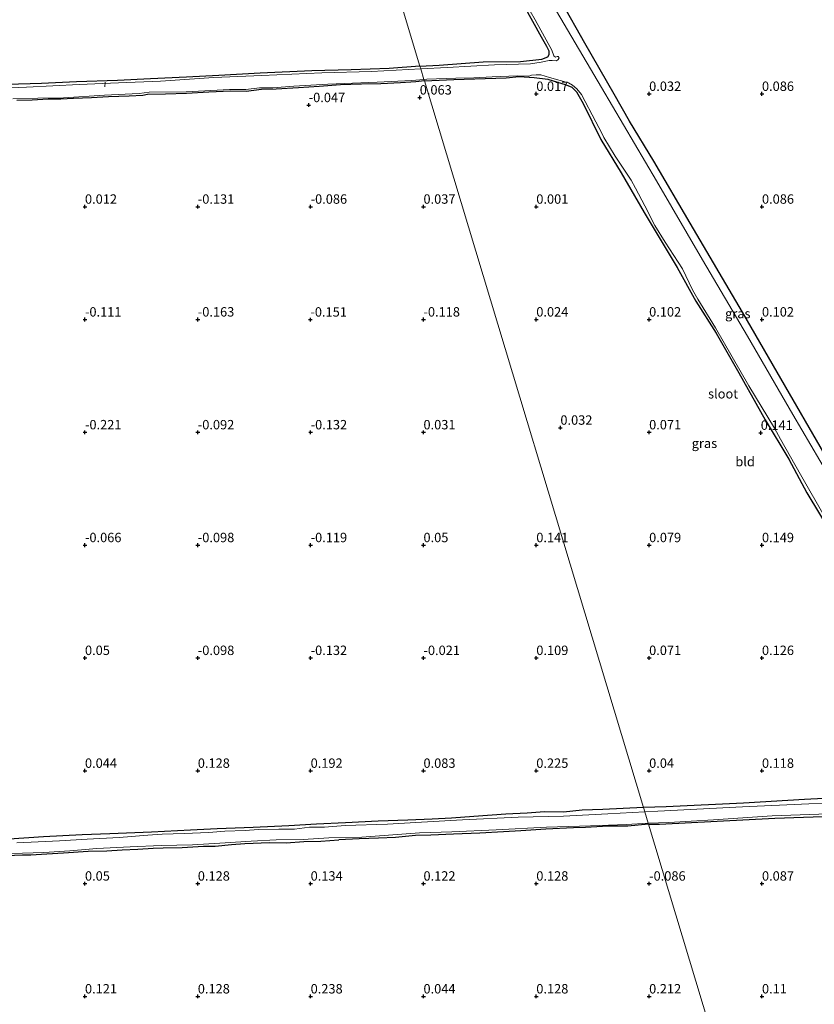
# Model space of a CAD drawing. Units: metres. Extents: x 150000 to 157720, y 556248 to 562501.
# Drawn here: x 156433 to 156644, y 557588 to 557850 of the extents above; entities that cross this region are included whole.
import ezdxf
from ezdxf.enums import TextEntityAlignment as Align

# ---------------------------------------------------------------- set-up
doc = ezdxf.new("R2010")
doc.units = ezdxf.units.M
doc.layers.get('0').update_dxf_attribs({"lineweight": 25})
for name, color, linetype, lineweight in [('B-ME-AL-OVERIG-L-B1', 7, 'Continuous', 18), ('B-ME-IE-GRASLAND-GV-B6', 93, 'Continuous', 18), ('B-ME-IE-GRONDWERKLIJN-GROND_INGERICHT-GV-B6', 253, 'Continuous', 18), ('B-ME-IE-HULPGEOMETRIE-L-B1', 53, 'Continuous', 18), ('B-ME-OG-WATER-GV-B6', 153, 'Continuous', 18)]:
    doc.layers.add(name, color=color, linetype=linetype, lineweight=lineweight)
doc.layers.add('B-ME-GW-HOOGTEPUNT-S-B1', color=10, linetype='Continuous')
doc.layers.add('B-ME-GW-INSTEEKWATERGANG-L-B1', color=10, linetype='Continuous')
doc.styles.add('NLCS-ISO', font='NLCS-ISO.TTF')

# ---------------------------------------------------------------- blocks, each defined once
blk = doc.blocks.new('hoogtepunt')
for p, q in [((-0.5, 0), (0.5, 0)), ((0, 0.5), (0, -0.5))]:
    blk.add_line(p, q)

msp = doc.modelspace()

# ---------------------------------------------------------------- linework, layer by layer
at = {"layer": 'B-ME-AL-OVERIG-L-B1'}
msp.add_line((156455.684, 557832.332, -0.211), (156455.743, 557833.538, -0.141), dxfattribs=at)
at = {"layer": 'B-ME-GW-INSTEEKWATERGANG-L-B1'}
for points in [[(156539.434, 557837.801, -0.044), (156544.586, 557838.054, -0.019), (156556.233, 557839.003, 0.023), (156566.202, 557839.084, -0.044), (156571.883, 557839.678, -0.06), (156573.471, 557840.306, -0.034), (156573.785, 557840.882, 0.023), (156573.786, 557841.795, -0.013), (156573.21, 557843.023, -0.049), (156571.783, 557845.505, 0.038), (156567.19, 557853.825, 0.1), (156562.12, 557862.489, 0.074), (156556.847, 557870.019, 0.043), (156552.349, 557876.918, -0.024), (156547.513, 557886.617, -0.055), (156543.867, 557893.175, -0.019), (156542.065, 557896.567, -0.019), (156530.08, 557917.436, -0.034)], [(156730.919, 557590.693, 0.511), (156724.439, 557602.131, 0.523), (156713.181, 557621.441, 0.502), (156701.553, 557640.91, 0.574), (156687.948, 557663.452, 0.451), (156687.264, 557664.725, 0.47), (156684.158, 557670.505, 0.554), (156670.745, 557692.942, 0.523), (156658.248, 557715.004, 0.512), (156648.155, 557732.722, 0.487), (156634.429, 557756.41, 0.471), (156625.17, 557772.385, 0.507), (156611.295, 557796.03, 0.492), (156601.615, 557812.526, 0.476), (156595.199, 557823.212, 0.487), (156591.054, 557830.375, 0.502), (156583.321, 557843.898, 0.481), (156577.138, 557854.706, 0.425)], [(156539.434, 557837.801, -0.044), (156531.232, 557837.18, 0.013), (156521.149, 557836.882, 0.002), (156510.686, 557836.617, 0.013), (156496.996, 557835.972, 0.169), (156485.938, 557835.342, 0.155), (156477.358, 557834.867, 0.155), (156467.756, 557834.454, 0.116), (156459.018, 557834.005, 0.141), (156448.113, 557833.607, 0.105), (156438.848, 557833.185, 0.056), (156429.712, 557832.95, -0.016)], [(156540.609, 557833.905, -0.027), (156548.494, 557834.259, -0.034), (156562.326, 557834.722, -0.039), (156565.778, 557835.038, -0.034), (156569.766, 557834.813, -0.039), (156573.451, 557834.337, -0.086), (156578.291, 557832.858, 0.007), (156579.818, 557832.232, 0.023), (156581.045, 557830.981, 0.007), (156582.824, 557827.85, 0.002), (156587.504, 557818.319, 0.054), (156592.957, 557809.446, 0.028), (156599.053, 557798.934, 0.059), (156607.821, 557784.265, 0.085), (156612.751, 557775.345, 0.002), (156618.216, 557766.797, 0.043), (156624.213, 557756.256, 0.054), (156631.216, 557743.755, 0.079), (156637.509, 557733.301, 0.203), (156642.34, 557724.352, 0.172), (156648.771, 557713.617, 0.229)], [(156540.609, 557833.905, -0.027), (156538.315, 557833.639, 0.105), (156534.227, 557833.407, 0.127), (156529.071, 557833.149, 0.102), (156523.941, 557833.047, 0.009), (156518.359, 557832.846, -0.008), (156512.634, 557832.38, 0.052), (156507.127, 557832.053, 0.13), (156501.225, 557831.681, 0.159), (156497.311, 557831.612, 0.13), (156493.271, 557831.098, 0.155), (156489.047, 557831.195, 0.155), (156483.281, 557830.864, 0.162), (156477.335, 557830.516, 0.095), (156471.766, 557830.394, 0.13), (156466.984, 557830.249, 0.127), (156465.718, 557830.015, 0.159), (156462.127, 557829.858, 0.141), (156456.668, 557829.62, 0.134), (156452.086, 557829.424, 0.127), (156447.324, 557829.211, 0.098), (156443.948, 557829.082, 0.087), (156440.629, 557829.008, 0.091), (156436.306, 557828.816, 0.127), (156432.29, 557828.717, -0.008)], [(156658.839, 557643.675, 0.172), (156641.697, 557642.776, 0.146), (156625.483, 557641.828, 0.131), (156604.915, 557640.89, 0.136), (156598.859, 557640.728, 0.116)], [(156598.859, 557640.728, 0.116), (156588.082, 557640.184, 0.135), (156582.538, 557639.938, 0.144), (156577.6, 557639.482, 0.116), (156572.557, 557639.536, 0.13), (156567.921, 557639.22, 0.107), (156562.255, 557638.888, 0.107), (156553.761, 557638.294, 0.149), (156547.823, 557637.881, 0.149), (156542.681, 557637.609, 0.125), (156536.256, 557637.344, 0.135), (156528.353, 557637.076, 0.14), (156519.669, 557636.622, 0.14), (156511.942, 557636.259, 0.125), (156504.586, 557635.812, 0.149), (156495.111, 557635.365, 0.135), (156485.504, 557635.026, 0.088), (156478.433, 557634.615, 0.125), (156468.077, 557634.149, 0.074), (156456.988, 557633.658, 0.125), (156449.668, 557633.418, 0.125), (156439.37, 557632.92, 0.135), (156430.203, 557632.27, 0.13)], [(156600.22, 557636.215, 0.119), (156603.151, 557636.289, 0.121), (156618.495, 557637.089, 0.115), (156633.839, 557637.89, 0.193), (156651.655, 557638.503, 0.265)], [(156600.22, 557636.215, 0.119), (156594.747, 557635.741, 0.276), (156589.492, 557635.681, 0.243), (156583.469, 557635.39, 0.248), (156580.256, 557635.257, 0.196), (156572.904, 557634.959, 0.144), (156566.294, 557634.49, 0.22), (156561.658, 557634.174, 0.22), (156555.35, 557633.846, 0.243), (156548.329, 557633.598, 0.191), (156542.351, 557633.32, 0.22), (156538.275, 557633.272, 0.22), (156532.961, 557632.751, 0.22), (156528.434, 557632.567, 0.239), (156523.265, 557632.385, 0.225), (156517.883, 557632.09, 0.215)], [(156427.391, 557627.873, 0.22), (156433.785, 557628.079, 0.225), (156435.95, 557628.092, 0.229), (156440.21, 557628.344, 0.215), (156444.665, 557628.605, 0.187), (156451.231, 557629.06, 0.191), (156456.188, 557629.128, 0.229), (156460.227, 557629.461, 0.158), (156464.425, 557629.596, 0.258), (156468.491, 557629.838, 0.258), (156471.211, 557629.97, 0.201), (156476.214, 557630.052, 0.215), (156481.88, 557630.383, 0.182), (156485.016, 557630.443, 0.21), (156489.371, 557630.871, 0.182), (156492.886, 557631.145, 0.173), (156499.461, 557631.405, 0.196), (156503.831, 557631.296, 0.201), (156508.543, 557631.684, 0.215), (156513.053, 557631.765, 0.206), (156517.883, 557632.09, 0.215)]]:
    msp.add_polyline3d(points, dxfattribs=at)
at = {"layer": 'B-ME-IE-GRASLAND-GV-B6'}
for points in [[(156563.425, 557861.731, -0.4), (156570.102, 557850.155, -0.4), (156574.509, 557842.102, -0.4), (156575.008, 557840.583, -0.4), (156575.485, 557840.24, -0.4), (156575.93, 557840.37, -0.4), (156576.192, 557840.394, -0.4), (156576.457, 557840.042, -0.4), (156576.212, 557839.594, -0.4), (156575.776, 557839.251, -0.4), (156574.636, 557839.292, -0.4), (156573.821, 557839.321, -0.4), (156571.7, 557838.859, -0.4), (156568.879, 557838.407, -0.4), (156559.23, 557838.151, -0.4), (156546.696, 557837.478, -0.4), (156539.651, 557837.081, -0.4), (156539.434, 557837.801, -0.044), (156544.586, 557838.054, -0.019), (156556.233, 557839.003, 0.023), (156566.202, 557839.084, -0.044), (156571.883, 557839.678, -0.06), (156573.471, 557840.306, -0.034), (156573.785, 557840.882, 0.023), (156573.786, 557841.795, -0.013), (156573.21, 557843.023, -0.049), (156571.783, 557845.505, 0.038), (156567.19, 557853.825, 0.1)], [(156577.138, 557854.706, 0.425), (156583.321, 557843.898, 0.481), (156591.054, 557830.375, 0.502), (156595.199, 557823.212, 0.487), (156601.615, 557812.526, 0.476), (156611.295, 557796.03, 0.492), (156625.17, 557772.385, 0.507), (156634.429, 557756.41, 0.471), (156648.155, 557732.722, 0.487), (156658.248, 557715.004, 0.512), (156670.745, 557692.942, 0.523), (156684.158, 557670.505, 0.554), (156687.264, 557664.725, 0.47), (156686.426, 557663.945, -0.4), (156678.794, 557676.168, -0.4), (156664.742, 557699.868, -0.4), (156652.984, 557720.696, -0.4), (156638.6, 557745.158, -0.4), (156626.501, 557766.048, -0.4), (156614.577, 557786.344, -0.4), (156602.301, 557807.288, -0.4), (156587.702, 557832.117, -0.4), (156575.763, 557852.462, -0.4)], [(156539.434, 557837.801, -0.044), (156539.651, 557837.081, -0.4), (156526.525, 557836.402, -0.4), (156513.311, 557836.012, -0.4), (156497.393, 557835.374, -0.4), (156484.614, 557834.8, -0.4), (156470.428, 557833.864, -0.4), (156459.277, 557833.339, -0.4), (156448.838, 557832.966, -0.4), (156434.849, 557832.216, -0.4), (156422.609, 557831.741, -0.4)], [(156429.712, 557832.95, -0.016), (156438.848, 557833.185, 0.056), (156448.113, 557833.607, 0.105), (156459.018, 557834.005, 0.141), (156467.756, 557834.454, 0.116), (156477.358, 557834.867, 0.155), (156485.938, 557835.342, 0.155), (156496.996, 557835.972, 0.169), (156510.686, 557836.617, 0.013), (156521.149, 557836.882, 0.002), (156531.232, 557837.18, 0.013), (156539.434, 557837.801, -0.044)], [(156540.497, 557834.277, -0.4), (156541.282, 557834.33, -0.4), (156548.976, 557834.656, -0.4), (156553.74, 557834.712, -0.4), (156558.659, 557834.975, -0.4), (156563.118, 557835.157, -0.4), (156565.503, 557835.266, -0.4), (156568.386, 557835.146, -0.4), (156569.064, 557835.399, -0.4), (156570.323, 557835.5, -0.4), (156571.612, 557835.503, -0.4), (156573.904, 557834.833, -0.4), (156578.906, 557833.348, -0.4), (156580.043, 557832.768, -0.4), (156581.134, 557831.799, -0.4), (156582.399, 557830.237, -0.4), (156586.198, 557822.972, -0.4), (156587.82, 557820.011, -0.4), (156588.366, 557818.882, -0.4), (156591.384, 557813.913, -0.4), (156595.587, 557807.465, -0.4), (156596.736, 557805.385, -0.4), (156599.256, 557800.646, -0.4), (156601.907, 557795.461, -0.4), (156604.665, 557791.007, -0.4), (156609.221, 557783.911, -0.4), (156611.939, 557778.316, -0.4), (156613.302, 557775.87, -0.4), (156618.067, 557768.244, -0.4), (156626.854, 557752.775, -0.4), (156633.741, 557741.582, -0.4), (156635.264, 557738.592, -0.4), (156640.601, 557729.2, -0.4), (156647.229, 557717.609, -0.4)], [(156648.771, 557713.617, 0.229), (156642.34, 557724.352, 0.172), (156637.509, 557733.301, 0.203), (156631.216, 557743.755, 0.079), (156624.213, 557756.256, 0.054), (156618.216, 557766.797, 0.043), (156612.751, 557775.345, 0.002), (156607.821, 557784.265, 0.085), (156599.053, 557798.934, 0.059), (156592.957, 557809.446, 0.028), (156587.504, 557818.319, 0.054), (156582.824, 557827.85, 0.002), (156581.045, 557830.981, 0.007), (156579.818, 557832.232, 0.023), (156578.291, 557832.858, 0.007), (156573.451, 557834.337, -0.086), (156569.766, 557834.813, -0.039), (156565.778, 557835.038, -0.034), (156562.326, 557834.722, -0.039), (156548.494, 557834.259, -0.034), (156540.609, 557833.905, -0.027), (156540.497, 557834.277, -0.4)], [(156431.164, 557829.145, -0.4), (156437.867, 557829.337, -0.4), (156444.68, 557829.373, -0.4), (156455.569, 557830.134, -0.4), (156464.803, 557830.522, -0.4), (156467.415, 557830.869, -0.4), (156477.31, 557830.951, -0.4), (156488.791, 557831.639, -0.4), (156493.153, 557831.63, -0.4), (156496.744, 557832.082, -0.4), (156500.342, 557832.095, -0.4), (156505.92, 557832.453, -0.4), (156514.968, 557833.038, -0.4), (156528.071, 557833.583, -0.4), (156537.287, 557834.029, -0.4), (156540.497, 557834.277, -0.4), (156540.609, 557833.905, -0.027), (156538.315, 557833.639, 0.105), (156534.227, 557833.407, 0.127), (156529.071, 557833.149, 0.102), (156523.941, 557833.047, 0.009), (156518.359, 557832.846, -0.008), (156512.634, 557832.38, 0.052), (156507.127, 557832.053, 0.13), (156501.225, 557831.681, 0.159), (156497.311, 557831.612, 0.13), (156493.271, 557831.098, 0.155), (156489.047, 557831.195, 0.155), (156483.281, 557830.864, 0.162), (156477.335, 557830.516, 0.095), (156471.766, 557830.394, 0.13), (156466.984, 557830.249, 0.127), (156465.718, 557830.015, 0.159), (156462.127, 557829.858, 0.141), (156456.668, 557829.62, 0.134), (156452.086, 557829.424, 0.127), (156447.324, 557829.211, 0.098), (156443.948, 557829.082, 0.087), (156440.629, 557829.008, 0.091), (156436.306, 557828.816, 0.127), (156432.29, 557828.717, -0.008)], [(156657.981, 557642.228, -0.4), (156642.827, 557641.698, -0.4), (156625.246, 557640.832, -0.4), (156602.731, 557639.752, -0.4), (156599.21, 557639.562, -0.4), (156598.859, 557640.728, 0.116), (156604.915, 557640.89, 0.136), (156625.483, 557641.828, 0.131), (156641.697, 557642.776, 0.146), (156658.839, 557643.675, 0.172)], [(156430.203, 557632.27, 0.13), (156439.37, 557632.92, 0.135), (156449.668, 557633.418, 0.125), (156456.988, 557633.658, 0.125), (156468.077, 557634.149, 0.074), (156478.433, 557634.615, 0.125), (156485.504, 557635.026, 0.088), (156495.111, 557635.365, 0.135), (156504.586, 557635.812, 0.149), (156511.942, 557636.259, 0.125), (156519.669, 557636.622, 0.14), (156528.353, 557637.076, 0.14), (156536.256, 557637.344, 0.135), (156542.681, 557637.609, 0.125), (156547.823, 557637.881, 0.149), (156553.761, 557638.294, 0.149), (156562.255, 557638.888, 0.107), (156567.921, 557639.22, 0.107), (156572.557, 557639.536, 0.13), (156577.6, 557639.482, 0.116), (156582.538, 557639.938, 0.144), (156588.082, 557640.184, 0.135), (156598.859, 557640.728, 0.116)], [(156598.859, 557640.728, 0.116), (156599.21, 557639.562, -0.4), (156589.385, 557638.986, -0.4), (156577.618, 557638.366, -0.4), (156565.58, 557638.099, -0.4), (156550.733, 557637.419, -0.4), (156539.888, 557636.806, -0.4), (156530.805, 557636.29, -0.4), (156519.57, 557635.886, -0.4), (156514.06, 557635.417, -0.4), (156510.094, 557635.415, -0.4), (156506.114, 557634.919, -0.4), (156501.884, 557634.891, -0.4), (156496.518, 557634.846, -0.4), (156492.956, 557634.585, -0.4), (156487.585, 557634.376, -0.4), (156483.281, 557634.054, -0.4), (156476.724, 557633.813, -0.4), (156470.925, 557633.583, -0.4), (156467.099, 557633.297, -0.4), (156459.511, 557632.689, -0.4), (156450.942, 557632.275, -0.4), (156443.574, 557631.843, -0.4), (156432.269, 557631.308, -0.4)], [(156651.655, 557638.503, 0.265), (156633.839, 557637.89, 0.193), (156618.495, 557637.089, 0.115), (156603.151, 557636.289, 0.121), (156600.22, 557636.215, 0.119), (156600.136, 557636.492, -0.4), (156605.607, 557636.729, -0.4), (156617.455, 557637.362, -0.4), (156633.087, 557638.461, -0.4), (156647.965, 557639.017, -0.4)], [(156584.802, 557635.808, -0.4), (156594.358, 557636.195, -0.4), (156600.136, 557636.492, -0.4), (156600.22, 557636.215, 0.119), (156594.747, 557635.741, 0.276), (156589.492, 557635.681, 0.243), (156583.469, 557635.39, 0.248), (156580.256, 557635.257, 0.196), (156572.904, 557634.959, 0.144), (156566.294, 557634.49, 0.22), (156561.658, 557634.174, 0.22), (156555.35, 557633.846, 0.243), (156548.329, 557633.598, 0.191), (156542.351, 557633.32, 0.22), (156538.275, 557633.272, 0.22), (156532.961, 557632.751, 0.22), (156528.434, 557632.567, 0.239), (156523.265, 557632.385, 0.225), (156517.883, 557632.09, 0.215), (156513.053, 557631.765, 0.206), (156508.543, 557631.684, 0.215), (156503.831, 557631.296, 0.201), (156499.461, 557631.405, 0.196), (156492.886, 557631.145, 0.173), (156489.371, 557630.871, 0.182), (156485.016, 557630.443, 0.21), (156481.88, 557630.383, 0.182), (156476.214, 557630.052, 0.215), (156471.211, 557629.97, 0.201), (156468.491, 557629.838, 0.258), (156464.425, 557629.596, 0.258), (156460.227, 557629.461, 0.158), (156456.188, 557629.128, 0.229), (156451.231, 557629.06, 0.191), (156444.665, 557628.605, 0.187), (156440.21, 557628.344, 0.215), (156435.95, 557628.092, 0.229), (156433.785, 557628.079, 0.225), (156427.391, 557627.873, 0.22)], [(156427.133, 557628.344, -0.4), (156433.754, 557628.551, -0.4), (156439.404, 557628.736, -0.4), (156446.344, 557629.147, -0.4), (156453.538, 557629.798, -0.4), (156462.371, 557630.238, -0.4), (156470.626, 557630.613, -0.4), (156479.007, 557630.753, -0.4), (156486.196, 557631.24, -0.4), (156494.585, 557631.709, -0.4), (156501.212, 557632.08, -0.4), (156508.421, 557632.138, -0.4), (156515.182, 557632.604, -0.4), (156524.025, 557632.83, -0.4), (156539.295, 557633.91, -0.4), (156547.894, 557634.225, -0.4), (156559.742, 557634.76, -0.4), (156573.109, 557635.482, -0.4), (156584.802, 557635.808, -0.4)]]:
    msp.add_polyline3d(points, dxfattribs=at)
at = {"layer": 'B-ME-IE-GRONDWERKLIJN-GROND_INGERICHT-GV-B6'}
for points in [[(156530.08, 557917.436, -0.034), (156542.065, 557896.567, -0.019), (156543.867, 557893.175, -0.019), (156547.513, 557886.617, -0.055), (156552.349, 557876.918, -0.024), (156556.847, 557870.019, 0.043), (156562.12, 557862.489, 0.074), (156567.19, 557853.825, 0.1), (156571.783, 557845.505, 0.038), (156573.21, 557843.023, -0.049), (156573.786, 557841.795, -0.013), (156573.785, 557840.882, 0.023), (156573.471, 557840.306, -0.034), (156571.883, 557839.678, -0.06), (156566.202, 557839.084, -0.044), (156556.233, 557839.003, 0.023), (156544.586, 557838.054, -0.019), (156539.434, 557837.801, -0.044), (156516.729, 557913.4, 0.035), (156530.08, 557917.436, -0.034)], [(156516.729, 557913.4, 0.035), (156539.434, 557837.801, -0.044), (156531.232, 557837.18, 0.013), (156521.149, 557836.882, 0.002), (156510.686, 557836.617, 0.013), (156496.996, 557835.972, 0.169), (156485.938, 557835.342, 0.155), (156477.358, 557834.867, 0.155), (156467.756, 557834.454, 0.116), (156459.018, 557834.005, 0.141), (156448.113, 557833.607, 0.105), (156438.848, 557833.185, 0.056), (156429.712, 557832.95, -0.016)], [(156648.155, 557732.722, 0.487), (156634.429, 557756.41, 0.471), (156625.17, 557772.385, 0.507), (156611.295, 557796.03, 0.492), (156601.615, 557812.526, 0.476), (156595.199, 557823.212, 0.487), (156591.054, 557830.375, 0.502), (156583.321, 557843.898, 0.481), (156577.138, 557854.706, 0.425)], [(156540.609, 557833.905, -0.027), (156548.494, 557834.259, -0.034), (156562.326, 557834.722, -0.039), (156565.778, 557835.038, -0.034), (156569.766, 557834.813, -0.039), (156573.451, 557834.337, -0.086), (156578.291, 557832.858, 0.007), (156579.818, 557832.232, 0.023), (156581.045, 557830.981, 0.007), (156582.824, 557827.85, 0.002), (156587.504, 557818.319, 0.054), (156592.957, 557809.446, 0.028), (156599.053, 557798.934, 0.059), (156607.821, 557784.265, 0.085), (156612.751, 557775.345, 0.002), (156618.216, 557766.797, 0.043), (156624.213, 557756.256, 0.054), (156631.216, 557743.755, 0.079), (156637.509, 557733.301, 0.203), (156642.34, 557724.352, 0.172), (156648.771, 557713.617, 0.229)], [(156432.29, 557828.717, -0.008), (156436.306, 557828.816, 0.127), (156440.629, 557829.008, 0.091), (156443.948, 557829.082, 0.087), (156447.324, 557829.211, 0.098), (156452.086, 557829.424, 0.127), (156456.668, 557829.62, 0.134), (156462.127, 557829.858, 0.141), (156465.718, 557830.015, 0.159), (156466.984, 557830.249, 0.127), (156471.766, 557830.394, 0.13), (156477.335, 557830.516, 0.095), (156483.281, 557830.864, 0.162), (156489.047, 557831.195, 0.155), (156493.271, 557831.098, 0.155), (156497.311, 557831.612, 0.13), (156501.225, 557831.681, 0.159), (156507.127, 557832.053, 0.13), (156512.634, 557832.38, 0.052), (156518.359, 557832.846, -0.008), (156523.941, 557833.047, 0.009), (156529.071, 557833.149, 0.102), (156534.227, 557833.407, 0.127), (156538.315, 557833.639, 0.105), (156540.609, 557833.905, -0.027), (156598.859, 557640.728, 0.116), (156588.082, 557640.184, 0.135), (156582.538, 557639.938, 0.144), (156577.6, 557639.482, 0.116), (156572.557, 557639.536, 0.13), (156567.921, 557639.22, 0.107), (156562.255, 557638.888, 0.107), (156553.761, 557638.294, 0.149), (156547.823, 557637.881, 0.149), (156542.681, 557637.609, 0.125), (156536.256, 557637.344, 0.135), (156528.353, 557637.076, 0.14), (156519.669, 557636.622, 0.14), (156511.942, 557636.259, 0.125), (156504.586, 557635.812, 0.149), (156495.111, 557635.365, 0.135), (156485.504, 557635.026, 0.088), (156478.433, 557634.615, 0.125), (156468.077, 557634.149, 0.074), (156456.988, 557633.658, 0.125), (156449.668, 557633.418, 0.125), (156439.37, 557632.92, 0.135), (156430.203, 557632.27, 0.13)], [(156658.839, 557643.675, 0.172), (156641.697, 557642.776, 0.146), (156625.483, 557641.828, 0.131), (156604.915, 557640.89, 0.136), (156598.859, 557640.728, 0.116), (156540.609, 557833.905, -0.027)], [(156616.421, 557582.484, 0.11), (156600.22, 557636.215, 0.119), (156603.151, 557636.289, 0.121), (156618.495, 557637.089, 0.115), (156633.839, 557637.89, 0.193), (156651.655, 557638.503, 0.265)], [(156427.391, 557627.873, 0.22), (156433.785, 557628.079, 0.225), (156435.95, 557628.092, 0.229), (156440.21, 557628.344, 0.215), (156444.665, 557628.605, 0.187), (156451.231, 557629.06, 0.191), (156456.188, 557629.128, 0.229), (156460.227, 557629.461, 0.158), (156464.425, 557629.596, 0.258), (156468.491, 557629.838, 0.258), (156471.211, 557629.97, 0.201), (156476.214, 557630.052, 0.215), (156481.88, 557630.383, 0.182), (156485.016, 557630.443, 0.21), (156489.371, 557630.871, 0.182), (156492.886, 557631.145, 0.173), (156499.461, 557631.405, 0.196), (156503.831, 557631.296, 0.201), (156508.543, 557631.684, 0.215), (156513.053, 557631.765, 0.206), (156517.883, 557632.09, 0.215), (156523.265, 557632.385, 0.225), (156528.434, 557632.567, 0.239), (156532.961, 557632.751, 0.22), (156538.275, 557633.272, 0.22), (156542.351, 557633.32, 0.22), (156548.329, 557633.598, 0.191), (156555.35, 557633.846, 0.243), (156561.658, 557634.174, 0.22), (156566.294, 557634.49, 0.22), (156572.904, 557634.959, 0.144), (156580.256, 557635.257, 0.196), (156583.469, 557635.39, 0.248), (156589.492, 557635.681, 0.243), (156594.747, 557635.741, 0.276), (156600.22, 557636.215, 0.119), (156616.421, 557582.484, 0.11)]]:
    msp.add_polyline3d(points, dxfattribs=at)
at = {"layer": 'B-ME-IE-HULPGEOMETRIE-L-B1'}
msp.add_polyline3d([(156616.421, 557582.484, 0.11), (156600.22, 557636.215, 0.119), (156600.136, 557636.492, -0.4), (156599.21, 557639.562, -0.4), (156598.859, 557640.728, 0.116), (156540.609, 557833.905, -0.027), (156540.497, 557834.277, -0.4), (156539.651, 557837.081, -0.4), (156539.434, 557837.801, -0.044), (156516.729, 557913.4, 0.035)], dxfattribs=at)
at = {"layer": 'B-ME-OG-WATER-GV-B6'}
for points in [[(156647.229, 557717.609, -0.4), (156640.601, 557729.2, -0.4), (156635.264, 557738.592, -0.4), (156633.741, 557741.582, -0.4), (156626.854, 557752.775, -0.4), (156618.067, 557768.244, -0.4), (156613.302, 557775.87, -0.4), (156611.939, 557778.316, -0.4), (156609.221, 557783.911, -0.4), (156604.665, 557791.007, -0.4), (156601.907, 557795.461, -0.4), (156599.256, 557800.646, -0.4), (156596.736, 557805.385, -0.4), (156595.587, 557807.465, -0.4), (156591.384, 557813.913, -0.4), (156588.366, 557818.882, -0.4), (156587.82, 557820.011, -0.4), (156586.198, 557822.972, -0.4), (156582.399, 557830.237, -0.4), (156581.134, 557831.799, -0.4), (156580.043, 557832.768, -0.4), (156578.906, 557833.348, -0.4), (156573.904, 557834.833, -0.4), (156571.612, 557835.503, -0.4), (156570.323, 557835.5, -0.4), (156569.064, 557835.399, -0.4), (156568.386, 557835.146, -0.4), (156565.503, 557835.266, -0.4), (156563.118, 557835.157, -0.4), (156558.659, 557834.975, -0.4), (156553.74, 557834.712, -0.4), (156548.976, 557834.656, -0.4), (156541.282, 557834.33, -0.4), (156540.497, 557834.277, -0.4), (156539.651, 557837.081, -0.4), (156546.696, 557837.478, -0.4), (156559.23, 557838.151, -0.4), (156568.879, 557838.407, -0.4), (156571.7, 557838.859, -0.4), (156573.821, 557839.321, -0.4), (156574.636, 557839.292, -0.4), (156575.776, 557839.251, -0.4), (156576.212, 557839.594, -0.4), (156576.457, 557840.042, -0.4), (156576.192, 557840.394, -0.4), (156575.93, 557840.37, -0.4), (156575.485, 557840.24, -0.4), (156575.008, 557840.583, -0.4), (156574.509, 557842.102, -0.4), (156570.102, 557850.155, -0.4), (156563.425, 557861.731, -0.4)], [(156575.763, 557852.462, -0.4), (156587.702, 557832.117, -0.4), (156602.301, 557807.288, -0.4), (156614.577, 557786.344, -0.4), (156626.501, 557766.048, -0.4), (156638.6, 557745.158, -0.4), (156652.984, 557720.696, -0.4), (156664.742, 557699.868, -0.4), (156678.794, 557676.168, -0.4), (156686.426, 557663.945, -0.4), (156687.722, 557661.869, -0.4), (156697.041, 557645.32, -0.4), (156707.434, 557627.314, -0.4), (156716.03, 557612.863, -0.4), (156724.047, 557599.102, -0.4), (156729.444, 557590.251, -0.4), (156723.629, 557588.506, -0.4)], [(156422.609, 557831.741, -0.4), (156434.849, 557832.216, -0.4), (156448.838, 557832.966, -0.4), (156459.277, 557833.339, -0.4), (156470.428, 557833.864, -0.4), (156484.614, 557834.8, -0.4), (156497.393, 557835.374, -0.4), (156513.311, 557836.012, -0.4), (156526.525, 557836.402, -0.4), (156539.651, 557837.081, -0.4)], [(156539.651, 557837.081, -0.4), (156540.497, 557834.277, -0.4), (156537.287, 557834.029, -0.4), (156528.071, 557833.583, -0.4), (156514.968, 557833.038, -0.4), (156505.92, 557832.453, -0.4), (156500.342, 557832.095, -0.4), (156496.744, 557832.082, -0.4), (156493.153, 557831.63, -0.4), (156488.791, 557831.639, -0.4), (156477.31, 557830.951, -0.4), (156467.415, 557830.869, -0.4), (156464.803, 557830.522, -0.4), (156455.569, 557830.134, -0.4), (156444.68, 557829.373, -0.4), (156437.867, 557829.337, -0.4), (156431.164, 557829.145, -0.4)], [(156647.965, 557639.017, -0.4), (156633.087, 557638.461, -0.4), (156617.455, 557637.362, -0.4), (156605.607, 557636.729, -0.4), (156600.136, 557636.492, -0.4), (156599.21, 557639.562, -0.4), (156602.731, 557639.752, -0.4), (156625.246, 557640.832, -0.4), (156642.827, 557641.698, -0.4), (156657.981, 557642.228, -0.4)], [(156599.21, 557639.562, -0.4), (156600.136, 557636.492, -0.4), (156594.358, 557636.195, -0.4), (156584.802, 557635.808, -0.4), (156573.109, 557635.482, -0.4), (156559.742, 557634.76, -0.4), (156547.894, 557634.225, -0.4), (156539.295, 557633.91, -0.4), (156524.025, 557632.83, -0.4), (156515.182, 557632.604, -0.4), (156508.421, 557632.138, -0.4), (156501.212, 557632.08, -0.4), (156494.585, 557631.709, -0.4), (156486.196, 557631.24, -0.4), (156479.007, 557630.753, -0.4), (156470.626, 557630.613, -0.4), (156462.371, 557630.238, -0.4), (156453.538, 557629.798, -0.4), (156446.344, 557629.147, -0.4), (156439.404, 557628.736, -0.4), (156433.754, 557628.551, -0.4), (156427.133, 557628.344, -0.4)], [(156432.269, 557631.308, -0.4), (156443.574, 557631.843, -0.4), (156450.942, 557632.275, -0.4), (156459.511, 557632.689, -0.4), (156467.099, 557633.297, -0.4), (156470.925, 557633.583, -0.4), (156476.724, 557633.813, -0.4), (156483.281, 557634.054, -0.4), (156487.585, 557634.376, -0.4), (156492.956, 557634.585, -0.4), (156496.518, 557634.846, -0.4), (156501.884, 557634.891, -0.4), (156506.114, 557634.919, -0.4), (156510.094, 557635.415, -0.4), (156514.06, 557635.417, -0.4), (156519.57, 557635.886, -0.4), (156530.805, 557636.29, -0.4), (156539.888, 557636.806, -0.4), (156550.733, 557637.419, -0.4), (156565.58, 557638.099, -0.4), (156577.618, 557638.366, -0.4), (156589.385, 557638.986, -0.4), (156599.21, 557639.562, -0.4)]]:
    msp.add_polyline3d(points, dxfattribs=at)

# ---------------------------------------------------------------- block references
at = {"layer": 'B-ME-GW-HOOGTEPUNT-S-B1', "rotation": 90}
for p in [(156539.386, 557829.478, 0.063), (156539.386, 557829.478, 0.063), (156570.376, 557830.453, 0.017), (156570.376, 557830.453, 0.017), (156600.376, 557830.453, 0.032), (156600.376, 557830.453, 0.032), (156630.376, 557830.453, 0.086), (156630.376, 557830.453, 0.086), (156509.861, 557827.458, -0.047), (156509.861, 557827.458, -0.047), (156450.376, 557800.453, 0.012), (156450.376, 557800.453, 0.012), (156480.376, 557800.453, -0.131), (156480.376, 557800.453, -0.131), (156510.376, 557800.453, -0.086), (156510.376, 557800.453, -0.086), (156540.376, 557800.453, 0.037), (156540.376, 557800.453, 0.037), (156570.376, 557800.453, 0.001), (156570.376, 557800.453, 0.001), (156630.376, 557800.453, 0.086), (156630.376, 557800.453, 0.086), (156450.376, 557770.453, -0.111), (156450.376, 557770.453, -0.111), (156480.376, 557770.453, -0.163), (156480.376, 557770.453, -0.163), (156510.314, 557770.434, -0.151), (156510.314, 557770.434, -0.151), (156540.376, 557770.453, -0.118), (156540.376, 557770.453, -0.118), (156570.376, 557770.453, 0.024), (156570.376, 557770.453, 0.024), (156600.376, 557770.453, 0.102), (156600.376, 557770.453, 0.102), (156630.376, 557770.453, 0.102), (156630.376, 557770.453, 0.102), (156450.376, 557740.453, -0.221), (156450.376, 557740.453, -0.221), (156480.376, 557740.453, -0.092), (156480.376, 557740.453, -0.092), (156510.376, 557740.453, -0.132), (156510.376, 557740.453, -0.132), (156540.376, 557740.453, 0.031), (156540.376, 557740.453, 0.031), (156576.781, 557741.682, 0.032), (156576.781, 557741.682, 0.032), (156600.376, 557740.453, 0.071), (156600.376, 557740.453, 0.071), (156630.055, 557740.321, 0.141), (156630.055, 557740.321, 0.141), (156450.376, 557710.453, -0.066), (156450.376, 557710.453, -0.066), (156480.376, 557710.453, -0.098), (156480.376, 557710.453, -0.098), (156510.376, 557710.453, -0.119), (156510.376, 557710.453, -0.119), (156540.376, 557710.453, 0.05), (156540.376, 557710.453, 0.05), (156570.376, 557710.453, 0.141), (156570.376, 557710.453, 0.141), (156600.376, 557710.453, 0.079), (156600.376, 557710.453, 0.079), (156630.376, 557710.453, 0.149), (156630.376, 557710.453, 0.149), (156450.376, 557680.453, 0.05), (156450.376, 557680.453, 0.05), (156480.376, 557680.453, -0.098), (156480.376, 557680.453, -0.098), (156510.376, 557680.453, -0.132), (156510.376, 557680.453, -0.132), (156540.376, 557680.453, -0.021), (156540.376, 557680.453, -0.021), (156570.376, 557680.453, 0.109), (156570.376, 557680.453, 0.109), (156600.376, 557680.453, 0.071), (156600.376, 557680.453, 0.071), (156630.376, 557680.453, 0.126), (156630.376, 557680.453, 0.126), (156450.376, 557650.453, 0.044), (156450.376, 557650.453, 0.044), (156480.376, 557650.453, 0.128), (156480.376, 557650.453, 0.128), (156510.376, 557650.453, 0.192), (156510.376, 557650.453, 0.192), (156540.376, 557650.453, 0.083), (156540.376, 557650.453, 0.083), (156570.376, 557650.453, 0.225), (156570.376, 557650.453, 0.225), (156600.376, 557650.453, 0.04), (156600.376, 557650.453, 0.04), (156630.376, 557650.453, 0.118), (156630.376, 557650.453, 0.118), (156450.376, 557620.453, 0.05), (156450.376, 557620.453, 0.05), (156480.376, 557620.453, 0.128), (156480.376, 557620.453, 0.128), (156510.376, 557620.453, 0.134), (156510.376, 557620.453, 0.134), (156540.376, 557620.453, 0.122), (156540.376, 557620.453, 0.122), (156570.376, 557620.453, 0.128), (156570.376, 557620.453, 0.128), (156600.376, 557620.453, -0.086), (156600.376, 557620.453, -0.086), (156630.376, 557620.453, 0.087), (156630.376, 557620.453, 0.087), (156450.376, 557590.453, 0.121), (156450.376, 557590.453, 0.121), (156480.376, 557590.453, 0.128), (156480.376, 557590.453, 0.128), (156510.376, 557590.453, 0.238), (156510.376, 557590.453, 0.238), (156540.376, 557590.453, 0.044), (156540.376, 557590.453, 0.044), (156570.376, 557590.453, 0.128), (156570.376, 557590.453, 0.128), (156600.376, 557590.453, 0.212), (156600.376, 557590.453, 0.212), (156630.376, 557590.453, 0.11), (156630.376, 557590.453, 0.11)]:
    msp.add_blockref('hoogtepunt', p, dxfattribs=at)

# ---------------------------------------------------------------- texts
at = {"layer": 'B-ME-GW-HOOGTEPUNT-S-B1', "ltscale": 0.2, "style": 'NLCS-ISO'}
for s, p in [('0.063', (156539.386, 557829.478, 0.063)), ('0.063', (156539.386, 557829.478, 0.063)), ('0.017', (156570.376, 557830.453, 0.017)), ('0.017', (156570.376, 557830.453, 0.017)), ('0.032', (156600.376, 557830.453, 0.032)), ('0.032', (156600.376, 557830.453, 0.032)), ('0.086', (156630.376, 557830.453, 0.086)), ('0.086', (156630.376, 557830.453, 0.086)), ('-0.047', (156509.861, 557827.458, -0.047)), ('-0.047', (156509.861, 557827.458, -0.047)), ('0.012', (156450.376, 557800.453, 0.012)), ('0.012', (156450.376, 557800.453, 0.012)), ('-0.131', (156480.376, 557800.453, -0.131)), ('-0.131', (156480.376, 557800.453, -0.131)), ('-0.086', (156510.376, 557800.453, -0.086)), ('-0.086', (156510.376, 557800.453, -0.086)), ('0.037', (156540.376, 557800.453, 0.037)), ('0.037', (156540.376, 557800.453, 0.037)), ('0.001', (156570.376, 557800.453, 0.001)), ('0.001', (156570.376, 557800.453, 0.001)), ('0.086', (156630.376, 557800.453, 0.086)), ('0.086', (156630.376, 557800.453, 0.086)), ('-0.111', (156450.376, 557770.453, -0.111)), ('-0.111', (156450.376, 557770.453, -0.111)), ('-0.163', (156480.376, 557770.453, -0.163)), ('-0.163', (156480.376, 557770.453, -0.163)), ('-0.151', (156510.314, 557770.434, -0.151)), ('-0.151', (156510.314, 557770.434, -0.151)), ('-0.118', (156540.376, 557770.453, -0.118)), ('-0.118', (156540.376, 557770.453, -0.118)), ('0.024', (156570.376, 557770.453, 0.024)), ('0.024', (156570.376, 557770.453, 0.024)), ('0.102', (156600.376, 557770.453, 0.102)), ('0.102', (156600.376, 557770.453, 0.102)), ('0.102', (156630.376, 557770.453, 0.102)), ('0.102', (156630.376, 557770.453, 0.102)), ('-0.221', (156450.376, 557740.453, -0.221)), ('-0.221', (156450.376, 557740.453, -0.221)), ('-0.092', (156480.376, 557740.453, -0.092)), ('-0.092', (156480.376, 557740.453, -0.092)), ('-0.132', (156510.376, 557740.453, -0.132)), ('-0.132', (156510.376, 557740.453, -0.132)), ('0.031', (156540.376, 557740.453, 0.031)), ('0.031', (156540.376, 557740.453, 0.031)), ('0.032', (156576.781, 557741.682, 0.032)), ('0.032', (156576.781, 557741.682, 0.032)), ('0.071', (156600.376, 557740.453, 0.071)), ('0.071', (156600.376, 557740.453, 0.071)), ('0.141', (156630.055, 557740.321, 0.141)), ('0.141', (156630.055, 557740.321, 0.141)), ('-0.066', (156450.376, 557710.453, -0.066)), ('-0.066', (156450.376, 557710.453, -0.066)), ('-0.098', (156480.376, 557710.453, -0.098)), ('-0.098', (156480.376, 557710.453, -0.098)), ('-0.119', (156510.376, 557710.453, -0.119)), ('-0.119', (156510.376, 557710.453, -0.119)), ('0.05', (156540.376, 557710.453, 0.05)), ('0.05', (156540.376, 557710.453, 0.05)), ('0.141', (156570.376, 557710.453, 0.141)), ('0.141', (156570.376, 557710.453, 0.141)), ('0.079', (156600.376, 557710.453, 0.079)), ('0.079', (156600.376, 557710.453, 0.079)), ('0.149', (156630.376, 557710.453, 0.149)), ('0.149', (156630.376, 557710.453, 0.149)), ('0.05', (156450.376, 557680.453, 0.05)), ('0.05', (156450.376, 557680.453, 0.05)), ('-0.098', (156480.376, 557680.453, -0.098)), ('-0.098', (156480.376, 557680.453, -0.098)), ('-0.132', (156510.376, 557680.453, -0.132)), ('-0.132', (156510.376, 557680.453, -0.132)), ('-0.021', (156540.376, 557680.453, -0.021)), ('-0.021', (156540.376, 557680.453, -0.021)), ('0.109', (156570.376, 557680.453, 0.109)), ('0.109', (156570.376, 557680.453, 0.109)), ('0.071', (156600.376, 557680.453, 0.071)), ('0.071', (156600.376, 557680.453, 0.071)), ('0.126', (156630.376, 557680.453, 0.126)), ('0.126', (156630.376, 557680.453, 0.126)), ('0.044', (156450.376, 557650.453, 0.044)), ('0.044', (156450.376, 557650.453, 0.044)), ('0.128', (156480.376, 557650.453, 0.128)), ('0.128', (156480.376, 557650.453, 0.128)), ('0.192', (156510.376, 557650.453, 0.192)), ('0.192', (156510.376, 557650.453, 0.192)), ('0.083', (156540.376, 557650.453, 0.083)), ('0.083', (156540.376, 557650.453, 0.083)), ('0.225', (156570.376, 557650.453, 0.225)), ('0.225', (156570.376, 557650.453, 0.225)), ('0.04', (156600.376, 557650.453, 0.04)), ('0.04', (156600.376, 557650.453, 0.04)), ('0.118', (156630.376, 557650.453, 0.118)), ('0.118', (156630.376, 557650.453, 0.118)), ('0.05', (156450.376, 557620.453, 0.05)), ('0.05', (156450.376, 557620.453, 0.05)), ('0.128', (156480.376, 557620.453, 0.128)), ('0.128', (156480.376, 557620.453, 0.128)), ('0.134', (156510.376, 557620.453, 0.134)), ('0.134', (156510.376, 557620.453, 0.134)), ('0.122', (156540.376, 557620.453, 0.122)), ('0.122', (156540.376, 557620.453, 0.122)), ('0.128', (156570.376, 557620.453, 0.128)), ('0.128', (156570.376, 557620.453, 0.128)), ('-0.086', (156600.376, 557620.453, -0.086)), ('-0.086', (156600.376, 557620.453, -0.086)), ('0.087', (156630.376, 557620.453, 0.087)), ('0.087', (156630.376, 557620.453, 0.087)), ('0.121', (156450.376, 557590.453, 0.121)), ('0.121', (156450.376, 557590.453, 0.121)), ('0.128', (156480.376, 557590.453, 0.128)), ('0.128', (156480.376, 557590.453, 0.128)), ('0.238', (156510.376, 557590.453, 0.238)), ('0.238', (156510.376, 557590.453, 0.238)), ('0.044', (156540.376, 557590.453, 0.044)), ('0.044', (156540.376, 557590.453, 0.044)), ('0.128', (156570.376, 557590.453, 0.128)), ('0.128', (156570.376, 557590.453, 0.128)), ('0.212', (156600.376, 557590.453, 0.212)), ('0.212', (156600.376, 557590.453, 0.212)), ('0.11', (156630.376, 557590.453, 0.11)), ('0.11', (156630.376, 557590.453, 0.11))]:
    msp.add_text(s, height=2.5, dxfattribs=at).set_placement(p, align=Align.BOTTOM_LEFT)
at = {"layer": 'B-ME-IE-GRASLAND-GV-B6', "ltscale": 0.2, "style": 'NLCS-ISO'}
for p in [(156623.952, 557772.026), (156615.089, 557737.532)]:
    msp.add_text('gras', height=2.5, dxfattribs=at).set_placement(p, align=Align.MIDDLE_CENTER)
at = {"layer": 'B-ME-IE-GRONDWERKLIJN-GROND_INGERICHT-GV-B6', "ltscale": 0.2, "style": 'NLCS-ISO'}
msp.add_text('bld', height=2.5, dxfattribs=at).set_placement((156625.896, 557732.663), align=Align.MIDDLE_CENTER)
at = {"layer": 'B-ME-OG-WATER-GV-B6', "ltscale": 0.2, "style": 'NLCS-ISO'}
msp.add_text('sloot', height=2.5, dxfattribs=at).set_placement((156620.038, 557750.699), align=Align.MIDDLE_CENTER)

doc.saveas('drawing.dxf')
